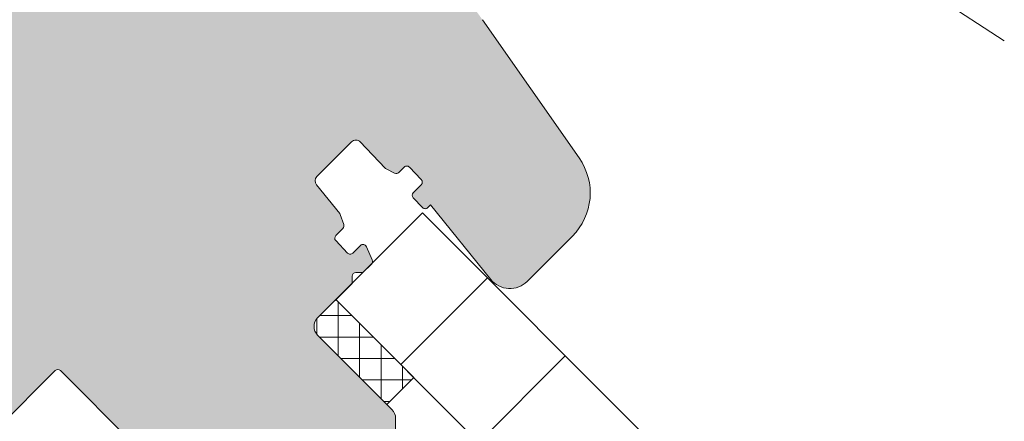
# Model space of a CAD drawing. Units: millimetres. Extents: x -303 to 2528, y -58 to 1893.
# Drawn here: x 2317 to 2398, y 186 to 219 of the extents above; entities that cross this region are included whole.
import ezdxf

# ---------------------------------------------------------------- set-up
doc = ezdxf.new("R2010")
doc.units = ezdxf.units.MM
for name, color, linetype, lineweight in [('Roto Dichtungen', 6, 'Continuous', 9), ('Roto Fenstergriff', 150, 'Continuous', 9), ('Roto Innenfutter', 30, 'Continuous', 9), ('Roto K Blendrahmen', 1, 'Continuous', 9)]:
    doc.layers.add(name, color=color, linetype=linetype, lineweight=lineweight)

msp = doc.modelspace()

# ---------------------------------------------------------------- hatches: boundary and pattern name
at = {"layer": 'Roto Dichtungen'}
h = msp.add_hatch(dxfattribs=at)
h.set_pattern_fill('NET', color=256, scale=14, angle=89.99999999999982, style=0)
h.set_pattern_definition([(179.9999999999996, (4306.630191459812, 1120.176551440755), (4.884981308350689e-15, 1.75), []), (90, (4306.630191459812, 1120.176551440755), (1.75, -4.884981308350689e-15), [])])
edge = h.paths.add_edge_path()
edge.add_arc((2342.161588098055, 193.5428840009432), 0.9999055761888002, 134.9953268870081, 225.0053134478994, ccw=False)
edge.add_line((2341.454485240553, 192.8359068375715), (2347.111471467334, 187.1789206107909))
edge.add_line((2347.111471467334, 187.1789206107911), (2349.303438021097, 189.3708871645536))
edge.add_line((2349.303438021096, 189.3708871645528), (2342.93947726442, 195.7348479212278))
edge.add_line((2342.939477264422, 195.7348479212291), (2341.454493377852, 194.2498640346591))
at = {"layer": 'Roto Innenfutter'}
h = msp.add_hatch(dxfattribs=at)
h.set_pattern_fill('LINE', color=256, scale=72, angle=44.99999999999992, style=0)
h.set_pattern_definition([(44.99999999999973, (665.8686425963872, 9.95916376987293), (-6.363961030678917, 6.363961030678939), [])])
h.paths.add_polyline_path([(2350.010613208077, 202.8059838648827), (2342.93954539621, 195.7349160530167), (2374.75934635761, 163.9151150966806), (2381.830414166945, 170.9861829060143)])
at = {"layer": 'Roto K Blendrahmen'}
h = msp.add_hatch(color=253, dxfattribs=at)
edge = h.paths.add_edge_path()
edge.add_arc((2347.173169309542, 206.6781403964529), 0.2985336662318319, 223.4391941716956, 243.5372419147929)
edge.add_line((2347.040137926371, 206.4108858343735), (2347.742926088532, 206.0605296194547))
edge.add_arc((2347.876799256444, 206.328927208474), 0.2999321437936537, 243.4905859415987, 315.0085178797962)
edge.add_line((2348.088914836284, 206.1168746875692), (2348.524418221972, 206.5523780732577))
edge.add_arc((2348.73657236897, 206.3401540215394), 0.300080706173613, 43.51559209000351, 134.9905620941024, ccw=False)
edge.add_line((2348.95418700207, 206.5467751765587), (2349.918214502211, 205.5309070526599))
edge.add_arc((2349.700501624474, 205.3244009073574), 0.3000727998925194, -44.99282535251291, 43.48675064769742, ccw=False)
edge.add_line((2349.912711704326, 205.1122439671463), (2349.264998936417, 204.4645311992354))
edge.add_arc((2349.47719977891, 204.2523743100767), 0.3000662313043194, 135.0059344722198, 223.4872604716869)
edge.add_line((2349.259493504346, 204.0458707479048), (2350.016954031596, 203.247696365032))
edge.add_arc((2350.234566822895, 203.4541762458412), 0.2999821129784424, 223.4962665919921, 315.0098875920992)
edge.add_line((2350.446722811696, 203.2420934683324), (2350.668078060103, 203.4634487167394))
edge.add_line((2350.668078060104, 203.4634487167396), (2355.598092394926, 197.3754075721229))
edge.add_arc((2357.1523804625, 198.6339366546854), 1.999926710747029, 218.997582586701, 315.0012867707005)
edge.add_line((2358.566573960931, 197.2198066757992), (2362.24671033232, 200.8999430471884))
edge.add_arc((2358.711146262485, 204.4354943999902), 5.000033665886831, 315.0001030446011, 394.999735190907)
edge.add_line((2362.806947316168, 207.3033769617269), (2354.907079008546, 218.5855298623292))
edge.add_arc((2334.428463166464, 204.2462341329972), 24.99978217554773, 35.00002730579718, 45.00011192450324)
edge.add_line((2352.105944138822, 221.9237841696059), (2348.62462235434, 225.4051059540885))
edge.add_arc((2342.967584270448, 219.747984493539), 8.000318937466407, 45.000422225506, 79.77089094410593)
edge.add_arc((2347.93960480623, 247.3033081188533), 19.99998192472712, 225.0000757452902, 259.7720714535091, ccw=False)
edge.add_line((2333.79750065964, 233.1611665803167), (2321.372755915491, 245.5859113244656))
edge.add_arc((2319.251435553122, 243.4645622051949), 3.000020360858859, 45.00038835200097, 134.9988734848179)
edge.add_line((2317.130142521067, 245.5859386540724), (2312.675347074028, 241.1311432070325))
edge.add_line((2312.675347074028, 241.1311432070325), (2312.675330610462, 240.424019846314))
edge.add_line((2312.675330610462, 240.424019846314), (2311.968249396558, 240.424045529564))
edge.add_line((2311.968249396558, 240.424045529564), (2301.432338058955, 229.888134191961))
edge.add_line((2301.432338058955, 229.888134191961), (2301.432363742204, 229.1810529780578))
edge.add_line((2301.432363742204, 229.1810529780578), (2300.725240381485, 229.1810365144905))
edge.add_line((2300.725240381485, 229.1810365144902), (2291.886414046073, 220.3422101790784))
edge.add_arc((2291.674288957132, 220.554323259649), 0.2999816866035355, 224.9965105583979, 315.00162178110156, ccw=False)
edge.add_line((2291.462156954242, 220.3422170937343), (2259.854484844599, 251.949889203379))
edge.add_arc((2259.50093073714, 251.5963358516747), 0.5000004794182707, 44.99993876409422, 135.0026224943929)
edge.add_line((2259.147360825351, 251.9498733983397), (2258.440263147882, 251.2427757208698))
edge.add_arc((2258.793800694545, 250.8892058090792), 0.5000004794183908, 134.9973775056116, 225.0000612359012)
edge.add_line((2258.440247342843, 250.5356517016222), (2259.218064797905, 249.75783424656))
edge.add_line((2259.218064797905, 249.75783424656), (2259.642357121827, 250.1821265704812))
edge.add_line((2259.642357121827, 250.1821265704812), (2260.490883817884, 249.3335998744238))
edge.add_line((2260.490883817884, 249.3335998744238), (2260.57221143046, 248.4036876140058))
edge.add_line((2260.57221143046, 248.4036876140058), (2261.19796305613, 247.7779359883353))
edge.add_line((2261.19796305613, 247.7779359883353), (2261.622255380051, 248.2022283122579))
edge.add_line((2261.622255380051, 248.2022283122579), (2266.642712900545, 243.1817707917622))
edge.add_arc((2266.289155052278, 242.8282166843742), 0.5000036589453326, -45.002258134189674, 44.99969687570291, ccw=False)
edge.add_line((2266.642697095505, 242.4746467725136), (2264.026389327327, 239.8583390043369))
edge.add_arc((2263.672861563133, 240.211923196501), 0.5000036610002314, 225.0003032219015, 314.99542775949817, ccw=False)
edge.add_line((2263.319307454896, 239.8583653461138), (2258.510982925474, 244.6666898755366))
edge.add_line((2258.510982925474, 244.6666898755366), (2258.935233102578, 245.0909400526417))
edge.add_line((2258.935233102578, 245.0909400526417), (2258.097348485835, 245.9288246693832))
edge.add_line((2258.097348485836, 245.9288246693832), (2257.167478372236, 246.0101944287745))
edge.add_line((2257.167478372236, 246.0101944287745), (2256.601793908174, 246.5758788928375))
edge.add_line((2256.601793908174, 246.5758788928375), (2257.026044085278, 247.000129069942))
edge.add_line((2257.026044085278, 247.000129069942), (2255.96538439822, 248.0607887569996))
edge.add_arc((2255.611830290762, 247.7072354052967), 0.5000004794182707, 44.99993876409422, 135.0026224943929)
edge.add_line((2255.258260378971, 248.0607729519607), (2253.490495111889, 246.2930076848789))
edge.add_line((2253.490495111889, 246.2930076848789), (2253.212183666169, 245.6071678241202))
edge.add_arc((2253.073202127717, 245.6635685657916), 0.1499897052556672, 254.9979093441932, 337.9119660696066, ccw=False)
edge.add_line((2253.034376648978, 245.5186910523444), (2252.78339743442, 245.5859100074086))
edge.add_line((2252.783397434419, 245.5859100074086), (2251.722729844807, 244.5252424177966))
edge.add_arc((2252.076309539702, 244.1717146533884), 0.5000004808261743, 135.0042078496016, 225.000061169099)
edge.add_line((2251.722756186587, 243.8181605453656), (2252.111271104502, 243.4296456274506))
edge.add_arc((2252.323408915282, 243.6417268954283), 0.2999681899657553, 224.9923632381926, 284.9958521429996)
edge.add_line((2252.401025419694, 243.3519742540303), (2253.155901818281, 243.5542527850876))
edge.add_line((2253.155901818282, 243.5542527850876), (2253.088682863289, 243.8052319995737))
edge.add_arc((2253.233536665535, 243.8440617107008), 0.1499678982358237, 135.0020389974967, 195.0059974726056, ccw=False)
edge.add_line((2253.127489574071, 243.9501012546507), (2254.975418147048, 245.7980298276262))
edge.add_arc((2255.187585389098, 245.5858228529622), 0.3000778877326679, 45.015324300809084, 134.9946356046854, ccw=False)
edge.add_line((2255.399715739338, 245.7980667061448), (2293.217434241807, 207.980348203676))
edge.add_arc((2295.338753365891, 210.101624621336), 2.999968077631354, 224.9994232550022, 310.0006091390188)
edge.add_line((2297.267120107915, 207.8035362472265), (2299.457628802232, 209.6415919209663))
edge.add_arc((2300.100415353772, 208.8755083540091), 1.000029290762139, 45.001537471208394, 129.9985127097937, ccw=False)
edge.add_line((2300.807523871402, 209.5826548216365), (2315.220953174537, 195.1692255185004))
edge.add_arc((2315.008702958456, 194.9570925340745), 0.300084250310011, -44.993421033704976, 44.984172607400524, ccw=False)
edge.add_line((2315.220918930205, 194.7449252920247), (2308.867787279336, 188.3917936411563))
edge.add_arc((2308.655656979796, 188.6039890031462), 0.3000435562719774, 285.00231210401273, 314.99121477578217, ccw=False)
edge.add_line((2308.733325661758, 188.3141723171075), (2307.226478362877, 187.91041867926))
edge.add_arc((2307.174716944695, 188.1036100918362), 0.2000054156937736, 180.0024917927936, 284.99887524988867, ccw=False)
edge.add_line((2306.974711529158, 188.103601393575), (2306.974698358305, 191.0656107841303))
edge.add_arc((2306.874708675091, 191.0656367470395), 0.0999896865424697, 359.9851228133971, 495.0034863691072)
edge.add_line((2306.804000987679, 191.1363358300919), (2305.762552360975, 190.0948872033887))
edge.add_arc((2305.974715002944, 189.8827420511407), 0.3000309189176197, 135.0023617115825, 179.9976776299076)
edge.add_line((2305.674684084283, 189.8827542123177), (2305.674691986839, 187.4519689687286))
edge.add_arc((2306.674714941169, 187.4520104264689), 1.000022955217849, 180.002375297701, 284.9990268648082)
edge.add_line((2306.933523521457, 186.4860580312689), (2309.219990053198, 187.0987046212554))
edge.add_arc((2309.297709830198, 186.8091071634186), 0.2998450455389901, 44.98534603810862, 105.02258666391191, ccw=False)
edge.add_line((2309.509786515205, 187.0210753946504), (2310.554037907352, 185.9768240025042))
edge.add_line((2310.554037907352, 185.9768240025042), (2311.261117145457, 185.976800294912))
edge.add_line((2311.261117145457, 185.9768002949118), (2311.261143487307, 185.2697184225518))
edge.add_line((2311.261143487307, 185.2697184225518), (2312.305394879452, 184.2254670304065))
edge.add_arc((2312.093426648149, 184.0133903454681), 0.2998450455387603, -15.022586663907873, 45.01465396190292, ccw=False)
edge.add_line((2312.383024106056, 183.9356705683968), (2311.770377516069, 181.6492040366557))
edge.add_arc((2312.736329911269, 181.390395456368), 1.000022955217864, 165.0009731352004, 269.9976247023152)
edge.add_line((2312.736288453529, 180.3903725020373), (2315.167073697118, 180.3903645994824))
edge.add_arc((2315.167061535943, 180.690395518142), 0.3000309189172859, 270.0023223700761, 314.9976382884059)
edge.add_line((2315.37920668819, 180.4782328761744), (2316.420655314893, 181.5196815028779))
edge.add_arc((2316.349956231841, 181.5903891902886), 0.0999896865424981, 314.9965136308907, 450.0148771865931)
edge.add_line((2316.349930268931, 181.6903788735054), (2313.387920878376, 181.6903920443593))
edge.add_arc((2313.387929576636, 181.8903974598934), 0.20000541569392, 165.0011247501984, 269.99750820720953, ccw=False)
edge.add_line((2313.19473816406, 181.9421588780766), (2313.598491801908, 183.4490061769559))
edge.add_arc((2313.888308487947, 183.3713374949946), 0.3000435562719568, 135.0087852242155, 164.9976878959027, ccw=False)
edge.add_line((2313.676113125885, 183.5834677946055), (2320.029244776755, 189.9365994454752))
edge.add_arc((2320.241412018876, 189.7243834736544), 0.3000842503099257, 45.015827392613176, 134.993421033705, ccw=False)
edge.add_line((2320.453545003302, 189.9366336897365), (2336.575581203294, 173.8145974897444))
edge.add_arc((2337.989792362705, 175.2286902538822), 1.999912885383027, 224.9976015488025, 315.0017581162991)
edge.add_line((2339.40398771821, 173.8145816847055), (2347.525685426246, 181.9362793927413))
edge.add_arc((2346.818507445206, 182.6434022302017), 1.000061700127931, 315.0022339612079, 359.9982566921943)
edge.add_line((2347.818569144888, 182.6433718019126), (2347.818574413258, 186.0575984377375))
edge.add_arc((2346.817996773254, 186.0573648401324), 1.000577667247663, 0.01337642830701036, 44.98595610660578)
edge.add_line((2347.525685426247, 186.7647066518758), (2341.454616290697, 192.8357757874265))
edge.add_arc((2342.161590732252, 193.5428813667432), 0.9999055761888151, 134.9953268870073, 225.0053134478908, ccw=False)
edge.add_line((2341.454608388213, 194.2499790448501), (2344.265887477581, 197.0612581342173))
edge.add_line((2344.265887477581, 197.0612581342176), (2344.265869038358, 197.6440831946823))
edge.add_arc((2344.565870099999, 197.644083400661), 0.300001061708242, 89.99996065848649, 180.0000393414938, ccw=False)
edge.add_line((2344.56587030605, 197.9440844623751), (2345.148695366515, 197.9440660231513))
edge.add_line((2345.148695366514, 197.9440660231513), (2345.844919157034, 198.6402898136712))
edge.add_arc((2345.632834856205, 198.8524156194047), 0.2999618444566814, 314.99439415759, 383.5049169021897)
edge.add_line((2345.907907622122, 198.9720487317609), (2345.436497755722, 200.0562737754854))
edge.add_arc((2345.161371944492, 199.9366054432731), 0.300024535179962, 23.50704463199998, 134.9936856639858)
edge.add_line((2344.949245942606, 200.1487782054251), (2344.326736990123, 199.5262692529398))
edge.add_arc((2344.114581001322, 199.7383520304498), 0.2999821129783767, 223.4962665919922, 315.009887592189, ccw=False)
edge.add_line((2343.896968210024, 199.5318721496406), (2342.932938075628, 200.5477429076541))
edge.add_arc((2343.150497764408, 200.7542483973969), 0.2999612233092093, 134.9863983076995, 223.5067966362035, ccw=False)
edge.add_line((2342.938443507696, 200.9664033589825), (2343.517625499932, 201.5455853512179))
edge.add_arc((2343.305422201587, 201.7577442663074), 0.3000694004784907, 315.005992463111, 378.9922505499106)
edge.add_line((2343.589156604421, 201.8553989321054), (2343.307159943583, 202.6743464429451))
edge.add_arc((2343.025057784182, 202.577572597437), 0.2982395103136893, 18.93429515760026, 39.05447936488927)
edge.add_line((2343.256654848172, 202.7654811003482), (2341.355039092778, 205.1137691563093))
edge.add_arc((2341.74368292128, 205.4284252051819), 0.500052451785444, 135.0030433644834, 218.9945221254033, ccw=False)
edge.add_line((2341.390073660554, 205.7819969027005), (2344.219560188519, 208.6114834306648))
edge.add_arc((2344.573124711942, 208.2579342035152), 0.5000049282273025, 43.50063885109279, 135.0012394275986, ccw=False)
edge.add_line((2344.935811634658, 208.602118927769), (2346.956402675028, 206.4728733118184))
edge = h.paths.add_edge_path(flags=16)
edge.add_spline(control_points=[(2295.742759476373, 207.1290114981994), (2295.738603623318, 207.1284442994507), (2295.592736791192, 207.1085361160922), (2295.118248481305, 207.0807029086278), (2294.355663792861, 207.2178609016201), (2293.658505715785, 207.5779766125689), (2293.329890009603, 207.8777593741825), (2293.2174342418, 207.9803482036164)], knot_values=[0, 0, 0, 0, 0.0045705856173562, 0.1604235848305535, 0.5160752767263014, 0.8343958450851795, 1, 1, 1, 1], degree=3, periodic=0)

# ---------------------------------------------------------------- linework, layer by layer
at = {"layer": 'Roto Dichtungen'}
msp.add_lwpolyline([(2341.454485240553, 192.8359068375715), (2347.111471467334, 187.1789206107911), (2349.303438021096, 189.3708871645528), (2342.939477264422, 195.7348479212291), (2341.454493377852, 194.2498640346586)], dxfattribs=at)
msp.add_arc((2342.161588098054, 193.5428840009442), 0.9999055761888002, 134.9953268870096, 225.005313447907, dxfattribs=at)
at = {"layer": 'Roto Fenstergriff'}
msp.add_line((2368.471182945078, 235.730394019453), (2397.516441439934, 216.8681826064395), dxfattribs=at)
at = {"layer": 'Roto Innenfutter'}
for p, q in [((2342.939477264423, 195.7348479212293), (2350.010545076289, 202.8059157330948)), ((2350.01060901355, 202.8059880594082), (2381.830414166945, 170.9861829060143)), ((2342.939541201685, 195.7349202475422), (2374.759346357611, 163.9151150966792))]:
    msp.add_line(p, q, dxfattribs=at)
at = {"layer": 'Roto K Blendrahmen'}
for p, q in [((2354.907079008546, 218.5855298623292), (2362.806947316168, 207.3033769617269)), ((2344.219560188519, 208.611483430665), (2341.390073660554, 205.7819969027005)), ((2346.956402675028, 206.4728733118182), (2344.935811634658, 208.602118927769)), ((2347.040137926371, 206.4108858343735), (2347.742926088532, 206.0605296194545)), ((2348.524418221971, 206.5523780732574), (2348.088914836284, 206.1168746875692)), ((2349.918214502211, 205.5309070526601), (2348.95418700207, 206.5467751765587)), ((2341.355039092778, 205.1137691563095), (2343.256654848172, 202.7654811003482)), ((2349.264998936416, 204.4645311992354), (2349.912711704326, 205.1122439671463)), ((2350.016954031596, 203.247696365032), (2349.259493504346, 204.0458707479048)), ((2350.668078060104, 203.4634487167396), (2350.446722811696, 203.2420934683324)), ((2355.598092394926, 197.3754075721227), (2350.668078060104, 203.4634487167396)), ((2343.589156604421, 201.8553989321054), (2343.307159943583, 202.6743464429451)), ((2343.517625499932, 201.5455853512177), (2342.938443507696, 200.9664033589825)), ((2342.932938075627, 200.5477429076541), (2343.896968210024, 199.5318721496406)), ((2362.24671033232, 200.8999430471886), (2358.566573960931, 197.2198066757992)), ((2344.326736990122, 199.5262692529396), (2344.949245942606, 200.1487782054251)), ((2345.436497755722, 200.0562737754854), (2345.907907622122, 198.9720487317609)), ((2345.844919157034, 198.6402898136712), (2345.148695366514, 197.9440660231513)), ((2345.148695366514, 197.9440660231513), (2344.56587030605, 197.9440844623751)), ((2344.265887477581, 197.0612581342176), (2341.454608388213, 194.2499790448501)), ((2344.265869038358, 197.6440831946821), (2344.265887477581, 197.0612581342176)), ((2347.525685426247, 186.7647066518758), (2341.454616290697, 192.8357757874265)), ((2313.676113125885, 183.5834677946055), (2320.029244776755, 189.9365994454752)), ((2336.575581203294, 173.8145974897444), (2320.453545003302, 189.9366336897365)), ((2347.818569144888, 182.6433718019126), (2347.818574413257, 186.0575984377375))]:
    msp.add_line(p, q, dxfattribs=at)
for centre, radius, start, end in [((2344.573124711942, 208.2579342035152), 0.5000049282273025, 43.50063885109048, 135.0012394276032), ((2348.73657236897, 206.3401540215394), 0.300080706173613, 43.51559208999675, 134.9905620941071), ((2358.711146262485, 204.4354943999902), 5.000033665886831, 315.0001030445989, 34.99973519091577), ((2347.173169309542, 206.6781403964529), 0.2985336662318319, 223.4391941716932, 243.5372419147901), ((2347.876799256444, 206.328927208474), 0.2999321437936537, 243.4905859415986, 315.0085178797893), ((2341.74368292128, 205.4284252051819), 0.500052451785444, 135.0030433644788, 218.9945221254059), ((2349.700501624474, 205.3244009073574), 0.3000727998925194, 315.0071746474849, 43.48675064769981), ((2349.47719977891, 204.2523743100767), 0.3000662313043194, 135.0059344722245, 223.487260471682), ((2343.025057784182, 202.577572597437), 0.2982395103136893, 18.93429515759506, 39.05447936489291), ((2350.234566822895, 203.4541762458412), 0.2999821129784424, 223.4962665919989, 315.0098875921037), ((2343.305422201587, 201.7577442663074), 0.3000694004784907, 315.0059924631041, 18.99225054990241), ((2343.150497764408, 200.7542483973969), 0.2999612233092093, 134.9863983076948, 223.5067966362035), ((2345.161371944492, 199.9366054432731), 0.300024535179962, 23.50704463199704, 134.9936856639835), ((2344.114581001322, 199.7383520304498), 0.2999821129783767, 223.4962665919989, 315.0098875921959), ((2345.632834856205, 198.8524156194047), 0.2999618444566814, 314.99439415759, 23.50491690217909), ((2344.565870099999, 197.644083400661), 0.300001061708242, 89.99996065848661, 180.0000393414873), ((2357.1523804625, 198.6339366546854), 1.999926710747029, 218.9975825866948, 315.0012867706982), ((2342.161590732252, 193.5428813667432), 0.9999055761888151, 134.995326887005, 225.0053134478977), ((2320.241412018876, 189.7243834736544), 0.3000842503099257, 45.01582739260638, 134.9934210337027), ((2346.817996773254, 186.0573648401324), 1.000577667247663, 0.01337642831024204, 44.98595610660812)]:
    msp.add_arc(centre, radius, start, end, dxfattribs=at)

doc.saveas('drawing.dxf')
